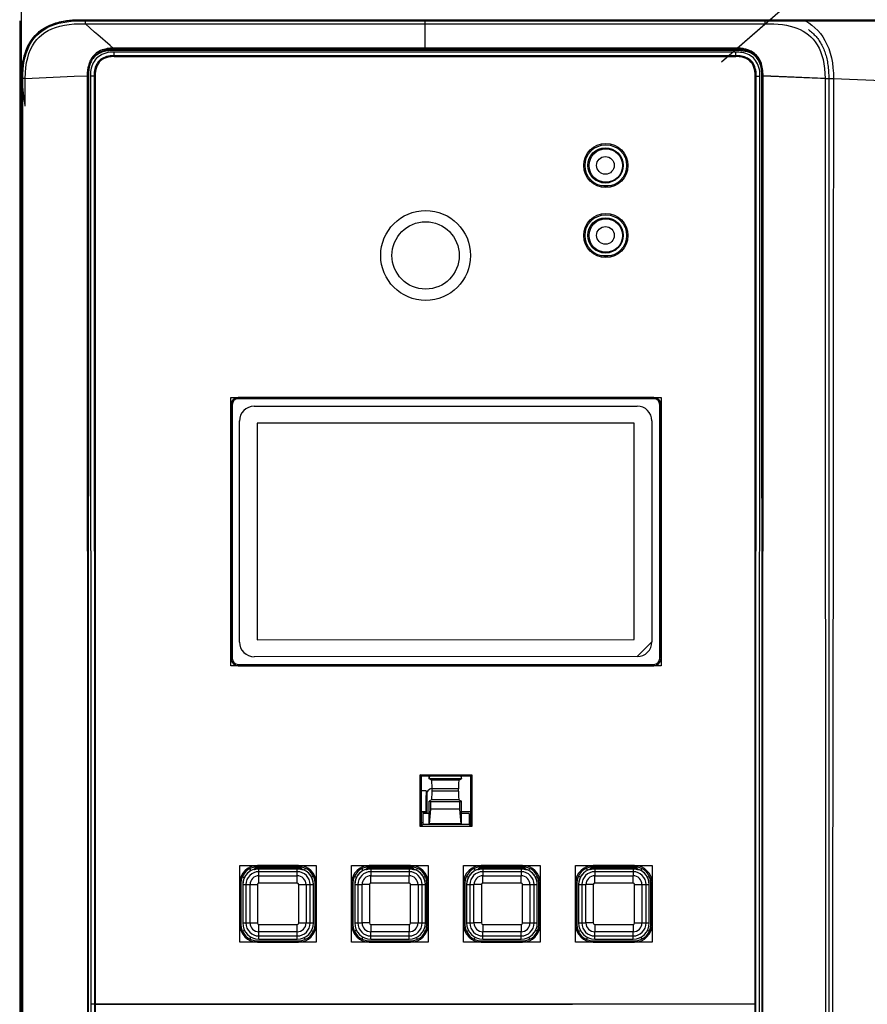
# Model space of a CAD drawing. Units: inches. Extents: x 0 to 2165, y 0 to 1401.
# Drawn here: x 887 to 944, y 838 to 905 of the extents above; entities that cross this region are included whole.
import ezdxf

# ---------------------------------------------------------------- set-up
doc = ezdxf.new("R2010")
doc.units = ezdxf.units.IN
doc.header["$LTSCALE"] = 1.87
doc.header["$MEASUREMENT"] = 0
doc.layers.get('0').update_dxf_attribs({"linetype": 'CONTINUOUS'})
for name, color, linetype in [('03___PRT_ALL_CURVES', 7, 'CONTINUOUS'), ('06___PRT_ALL_SURFS', 7, 'CONTINUOUS'), ('AXIS_PART', 7, 'CONTINUOUS'), ('CURVES', 7, 'CONTINUOUS'), ('ECAD_DS_943684_PRI', 7, 'CONTINUOUS'), ('ECAD_PCP_PN-238951', 7, 'CONTINUOUS'), ('ECAD_SW_PN-213660', 7, 'CONTINUOUS'), ('SURFS', 7, 'CONTINUOUS')]:
    doc.layers.add(name, color=color, linetype=linetype)

msp = doc.modelspace()

# ---------------------------------------------------------------- linework, layer by layer
at = {"color": 7, "linetype": 'Continuous'}
for p, q in [((886.838, 900.568), (886.838, 911.132)), ((890.767, 904.578), (890.85, 904.578)), ((890.85, 904.578), (967.826, 904.578)), ((890.85, 904.498), (937.458, 904.498)), ((937.458, 904.498), (938.252, 904.498)), ((938.252, 904.498), (939.612, 904.501)), ((939.612, 904.501), (940.009, 904.501)), ((940.009, 904.501), (967.826, 904.501)), ((893.156, 902.073), (935.481, 902.073)), ((891.853, 837.563), (891.853, 900.769)), ((936.785, 717.149), (936.785, 900.769)), ((886.84, 890.67), (886.84, 900.568)), ((886.917, 713.388), (886.918, 900.572)), ((886.877, 888.536), (886.84, 890.663)), ((886.838, 872.987), (886.838, 890.037)), ((886.877, 886.757), (886.877, 888.533)), ((886.882, 886.756), (886.877, 886.757)), ((886.882, 876.268), (886.882, 886.756)), ((929.879, 878.865), (901.596, 878.865)), ((929.879, 878.777), (901.596, 878.777)), ((901.095, 878.363), (901.095, 861.112)), ((901.182, 878.363), (901.182, 861.112)), ((902.673, 878.268), (928.75, 878.281)), ((930.293, 861.112), (930.293, 878.363)), ((930.381, 861.112), (930.381, 878.363)), ((901.678, 862.221), (901.671, 877.265)), ((929.753, 877.278), (929.76, 862.234)), ((928.54, 877.127), (902.884, 877.115)), ((902.884, 877.115), (902.891, 862.372)), ((928.547, 862.384), (928.54, 877.127)), ((886.877, 874.493), (886.877, 876.268)), ((886.877, 876.268), (886.882, 876.268)), ((886.877, 874.49), (886.84, 872.362)), ((886.84, 632.391), (886.84, 872.356)), ((902.891, 862.372), (928.547, 862.384)), ((928.758, 861.231), (902.681, 861.218)), ((901.596, 860.698), (929.879, 860.698)), ((901.596, 860.611), (929.879, 860.611)), ((913.971, 849.657), (913.971, 853.19)), ((914.059, 853.103), (913.971, 853.19)), ((913.971, 853.19), (917.504, 853.19)), ((917.417, 853.103), (917.504, 853.19)), ((917.504, 853.19), (917.504, 849.657)), ((914.059, 849.745), (914.059, 853.103)), ((914.059, 853.103), (917.417, 853.103)), ((914.584, 852.912), (914.584, 853.103)), ((914.584, 852.912), (914.59, 852.914)), ((914.755, 852.827), (914.588, 852.91)), ((916.62, 852.827), (916.788, 852.91)), ((916.791, 852.912), (916.786, 852.914)), ((916.791, 852.912), (916.791, 853.103)), ((917.417, 853.103), (917.417, 849.745)), ((914.377, 852.083), (914.377, 851.772)), ((914.377, 851.583), (914.377, 851.772)), ((914.449, 850.576), (914.449, 852.029)), ((914.796, 852.081), (914.796, 852.225)), ((916.58, 852.081), (916.58, 852.225)), ((914.377, 851.481), (914.377, 851.583)), ((914.378, 850.669), (914.377, 851.481)), ((914.755, 851.479), (914.584, 851.394)), ((914.584, 849.819), (914.584, 851.394)), ((914.697, 851.338), (914.584, 851.394)), ((914.697, 850.836), (914.697, 851.338)), ((916.678, 851.338), (914.697, 851.338)), ((916.62, 851.479), (916.791, 851.394)), ((916.678, 851.338), (916.791, 851.394)), ((916.678, 850.836), (916.678, 851.338)), ((916.791, 849.819), (916.791, 851.394)), ((914.378, 850.669), (914.059, 850.668)), ((914.157, 850.546), (914.157, 849.794)), ((914.584, 850.546), (914.157, 850.546)), ((914.615, 849.85), (914.697, 850.836)), ((916.678, 850.836), (914.697, 850.836)), ((916.76, 849.85), (916.678, 850.836)), ((917.417, 850.67), (916.791, 850.67)), ((917.319, 850.546), (916.791, 850.546)), ((917.319, 850.546), (917.319, 849.794)), ((914.108, 849.745), (914.157, 849.794)), ((917.319, 849.794), (914.157, 849.794)), ((914.584, 849.819), (914.615, 849.85)), ((916.791, 849.819), (914.584, 849.819)), ((916.76, 849.85), (914.615, 849.85)), ((916.791, 849.819), (916.76, 849.85)), ((917.368, 849.745), (917.319, 849.794)), ((914.059, 849.745), (913.971, 849.657)), ((917.504, 849.657), (913.971, 849.657)), ((914.108, 849.745), (914.059, 849.745)), ((917.368, 849.745), (917.417, 849.745)), ((917.417, 849.745), (917.504, 849.657)), ((902.851, 846.884), (902.846, 846.869)), ((905.763, 846.869), (902.846, 846.869)), ((905.703, 847.011), (902.895, 847.011)), ((905.703, 846.923), (902.895, 846.923)), ((905.608, 846.768), (903, 846.768)), ((905.608, 846.589), (903, 846.589)), ((910.473, 846.884), (910.468, 846.869)), ((913.385, 846.869), (910.468, 846.869)), ((913.326, 847.011), (910.517, 847.011)), ((913.326, 846.923), (910.517, 846.923)), ((913.23, 846.768), (910.623, 846.768)), ((913.23, 846.589), (910.623, 846.589)), ((918.096, 846.884), (918.09, 846.869)), ((921.008, 846.869), (918.09, 846.869)), ((920.948, 847.011), (918.14, 847.011)), ((920.948, 846.923), (918.14, 846.923)), ((920.853, 846.768), (918.245, 846.768)), ((920.853, 846.589), (918.245, 846.589)), ((925.718, 846.884), (925.713, 846.869)), ((928.63, 846.869), (925.713, 846.869)), ((928.571, 847.011), (925.762, 847.011)), ((928.571, 846.923), (925.762, 846.923)), ((928.475, 846.768), (925.868, 846.768)), ((928.475, 846.589), (925.868, 846.589)), ((901.692, 845.807), (901.692, 842.999)), ((901.779, 845.807), (901.779, 842.999)), ((903, 846.309), (905.608, 846.309)), ((906.819, 842.999), (906.819, 845.807)), ((906.907, 842.999), (906.907, 845.807)), ((909.314, 845.807), (909.314, 842.999)), ((909.402, 845.807), (909.402, 842.999)), ((914.442, 842.999), (914.442, 845.807)), ((914.529, 842.999), (914.529, 845.807)), ((916.936, 845.807), (916.936, 842.999)), ((917.024, 845.807), (917.024, 842.999)), ((922.064, 842.999), (922.064, 845.807)), ((922.152, 842.999), (922.152, 845.807)), ((924.559, 845.807), (924.559, 842.999)), ((924.646, 845.807), (924.646, 842.999)), ((929.687, 842.999), (929.687, 845.807)), ((929.774, 842.999), (929.774, 845.807)), ((901.897, 845.707), (901.897, 843.099)), ((902.118, 845.707), (902.118, 843.099)), ((902.399, 843.099), (902.399, 845.707)), ((906.21, 845.707), (906.21, 843.099)), ((906.49, 843.099), (906.49, 845.707)), ((906.711, 843.099), (906.711, 845.707)), ((909.52, 845.707), (909.52, 843.099)), ((909.741, 845.707), (909.741, 843.099)), ((914.113, 843.099), (914.113, 845.707)), ((914.334, 843.099), (914.334, 845.707)), ((917.142, 845.707), (917.142, 843.099)), ((917.363, 845.707), (917.363, 843.099)), ((921.735, 843.099), (921.735, 845.707)), ((921.956, 843.099), (921.956, 845.707)), ((924.764, 845.707), (924.764, 843.099)), ((924.985, 845.707), (924.985, 843.099)), ((929.358, 843.099), (929.358, 845.707)), ((929.579, 843.099), (929.579, 845.707)), ((905.608, 842.498), (903, 842.498)), ((902.895, 841.883), (905.703, 841.883)), ((902.895, 841.796), (905.703, 841.796)), ((903, 842.217), (905.608, 842.217)), ((903, 841.996), (905.608, 841.996)), ((910.517, 841.883), (913.326, 841.883)), ((910.517, 841.796), (913.326, 841.796)), ((910.623, 842.217), (913.23, 842.217)), ((910.623, 841.996), (913.23, 841.996)), ((918.14, 841.883), (920.948, 841.883)), ((918.14, 841.796), (920.948, 841.796)), ((918.245, 842.217), (920.853, 842.217)), ((918.245, 841.996), (920.853, 841.996)), ((925.762, 841.883), (928.571, 841.883)), ((925.762, 841.796), (928.571, 841.796)), ((925.868, 842.217), (928.475, 842.217)), ((925.868, 841.996), (928.475, 841.996)), ((891.861, 837.554), (891.853, 837.563)), ((891.853, 837.563), (924.349, 837.563)), ((936.785, 837.563), (924.349, 837.563))]:
    msp.add_line(p, q, dxfattribs=at)
at = {"color": 9, "linetype": 'Continuous'}
for p, q in [((890.85, 904.498), (890.85, 904.578)), ((891.184, 904.293), (891.184, 904.498)), ((891.816, 903.74), (891.184, 904.293)), ((891.184, 904.293), (937.458, 904.293)), ((914.319, 902.478), (914.319, 904.498)), ((935.566, 902.648), (937.458, 904.293)), ((937.458, 904.293), (937.458, 904.498)), ((892.027, 903.557), (891.816, 903.74)), ((892.864, 902.828), (892.027, 903.557)), ((893.071, 902.648), (892.864, 902.828)), ((893.071, 902.478), (893.071, 902.648)), ((935.566, 902.648), (893.071, 902.648)), ((893.156, 902.073), (893.156, 902.376)), ((935.581, 902.376), (893.156, 902.376)), ((935.481, 902.128), (893.156, 902.128)), ((935.481, 902.073), (935.481, 902.376)), ((935.566, 902.478), (935.566, 902.648)), ((887.094, 900.58), (890.425, 900.728)), ((890.425, 900.728), (891.311, 900.767)), ((891.311, 900.767), (891.352, 740.859)), ((891.393, 900.767), (891.311, 900.767)), ((891.524, 900.844), (891.593, 713.388)), ((891.608, 900.743), (891.524, 900.743)), ((891.682, 900.744), (891.608, 900.743)), ((891.738, 900.744), (891.682, 900.744)), ((891.853, 900.769), (891.775, 900.746)), ((891.775, 900.746), (891.843, 713.388)), ((936.785, 900.769), (936.862, 900.746)), ((936.794, 713.388), (936.862, 900.746)), ((936.99, 900.743), (937.113, 900.743)), ((937.045, 713.388), (937.113, 900.743)), ((937.245, 900.767), (937.326, 900.767)), ((937.286, 740.859), (937.326, 900.767)), ((941.543, 900.58), (937.326, 900.767)), ((886.84, 900.568), (886.888, 900.568)), ((887.094, 900.58), (886.918, 900.58)), ((887.093, 898.693), (887.094, 900.58)), ((941.543, 900.58), (942.119, 900.579)), ((886.84, 890.67), (886.84, 890.663)), ((886.84, 890.664), (886.84, 890.67)), ((886.877, 888.536), (886.877, 888.537)), ((886.877, 888.533), (886.877, 888.537)), ((886.877, 888.533), (886.877, 888.537)), ((901.596, 878.865), (901.596, 878.777)), ((929.879, 878.865), (929.879, 878.777)), ((901.095, 878.363), (901.182, 878.363)), ((930.381, 878.363), (930.293, 878.363)), ((886.877, 874.489), (886.877, 874.493)), ((886.877, 874.489), (886.877, 874.493)), ((886.877, 874.489), (886.877, 874.49)), ((886.84, 872.356), (886.84, 872.363)), ((886.84, 872.362), (886.84, 872.356)), ((901.095, 861.112), (901.182, 861.112)), ((901.596, 860.611), (901.596, 860.698)), ((929.879, 860.611), (929.879, 860.698)), ((930.381, 861.112), (930.293, 861.112)), ((916.786, 852.914), (914.59, 852.914)), ((916.62, 852.827), (914.755, 852.827)), ((914.377, 852.083), (914.059, 852.083)), ((916.58, 852.225), (914.796, 852.225)), ((916.58, 852.081), (914.796, 852.081)), ((916.62, 851.479), (914.755, 851.479)), ((902.646, 846.741), (902.633, 846.747)), ((902.658, 846.735), (902.646, 846.741)), ((902.67, 846.729), (902.658, 846.735)), ((902.895, 847.011), (902.895, 846.923)), ((903, 845.807), (903, 846.768)), ((905.608, 845.807), (905.608, 846.768)), ((905.703, 847.011), (905.703, 846.923)), ((905.922, 846.721), (905.933, 846.726)), ((905.933, 846.726), (905.945, 846.732)), ((905.945, 846.732), (905.957, 846.738)), ((910.268, 846.741), (910.255, 846.747)), ((910.28, 846.735), (910.268, 846.741)), ((910.292, 846.729), (910.28, 846.735)), ((910.517, 847.011), (910.517, 846.923)), ((910.623, 846.768), (910.623, 846.309)), ((913.23, 846.768), (913.23, 846.309)), ((913.326, 847.011), (913.326, 846.923)), ((913.544, 846.721), (913.556, 846.726)), ((913.556, 846.726), (913.567, 846.732)), ((913.567, 846.732), (913.579, 846.738)), ((917.89, 846.741), (917.878, 846.747)), ((917.903, 846.735), (917.89, 846.741)), ((917.914, 846.729), (917.903, 846.735)), ((918.14, 847.011), (918.14, 846.923)), ((918.245, 846.768), (918.245, 846.309)), ((920.853, 846.768), (920.853, 846.309)), ((920.948, 847.011), (920.948, 846.923)), ((921.167, 846.721), (921.178, 846.726)), ((921.178, 846.726), (921.19, 846.732)), ((921.19, 846.732), (921.202, 846.738)), ((925.513, 846.741), (925.5, 846.747)), ((925.525, 846.735), (925.513, 846.741)), ((925.537, 846.729), (925.525, 846.735)), ((925.762, 847.011), (925.762, 846.923)), ((925.868, 846.768), (925.868, 846.309)), ((928.475, 846.768), (928.475, 846.309)), ((928.571, 847.011), (928.571, 846.923)), ((928.789, 846.721), (928.8, 846.726)), ((928.8, 846.726), (928.812, 846.732)), ((928.812, 846.732), (928.824, 846.738)), ((901.692, 845.807), (901.779, 845.807)), ((905.608, 845.807), (903, 845.807)), ((906.907, 845.807), (906.819, 845.807)), ((909.314, 845.807), (909.402, 845.807)), ((914.529, 845.807), (914.442, 845.807)), ((916.936, 845.807), (917.024, 845.807)), ((922.152, 845.807), (922.064, 845.807)), ((924.559, 845.807), (924.646, 845.807)), ((929.774, 845.807), (929.687, 845.807)), ((901.897, 845.707), (902.9, 845.707)), ((902.9, 845.707), (902.9, 843.099)), ((905.708, 843.099), (905.708, 845.707)), ((905.708, 845.707), (906.711, 845.707)), ((909.52, 845.707), (910.021, 845.707)), ((913.832, 845.707), (914.334, 845.707)), ((917.142, 845.707), (917.643, 845.707)), ((921.455, 845.707), (921.956, 845.707)), ((924.764, 845.707), (925.266, 845.707)), ((929.077, 845.707), (929.579, 845.707)), ((901.897, 843.099), (902.9, 843.099)), ((905.708, 843.099), (906.711, 843.099)), ((909.52, 843.099), (910.021, 843.099)), ((913.832, 843.099), (914.334, 843.099)), ((917.142, 843.099), (917.643, 843.099)), ((921.455, 843.099), (921.956, 843.099)), ((924.764, 843.099), (925.266, 843.099)), ((929.077, 843.099), (929.579, 843.099)), ((901.692, 842.999), (901.779, 842.999)), ((903, 841.996), (903, 842.999)), ((903, 842.999), (905.608, 842.999)), ((905.608, 841.996), (905.608, 842.999)), ((906.907, 842.999), (906.819, 842.999)), ((909.314, 842.999), (909.402, 842.999)), ((910.623, 841.996), (910.623, 842.498)), ((913.23, 841.996), (913.23, 842.498)), ((914.529, 842.999), (914.442, 842.999)), ((916.936, 842.999), (917.024, 842.999)), ((918.245, 841.996), (918.245, 842.498)), ((920.853, 841.996), (920.853, 842.498)), ((922.152, 842.999), (922.064, 842.999)), ((924.559, 842.999), (924.646, 842.999)), ((925.868, 841.996), (925.868, 842.498)), ((928.475, 841.996), (928.475, 842.498)), ((929.774, 842.999), (929.687, 842.999)), ((902.895, 841.796), (902.895, 841.883)), ((905.703, 841.796), (905.703, 841.883)), ((910.517, 841.796), (910.517, 841.883)), ((913.326, 841.796), (913.326, 841.883)), ((918.14, 841.796), (918.14, 841.883)), ((920.948, 841.796), (920.948, 841.883)), ((925.762, 841.796), (925.762, 841.883)), ((928.571, 841.796), (928.571, 841.883))]:
    msp.add_line(p, q, dxfattribs=at)
at = {"color": 2, "linetype": 'Continuous'}
msp.add_line((928.758, 861.231), (929.76, 862.233), dxfattribs=at)
at = {"color": 7, "linetype": 'Continuous'}
for points in [[(886.84, 900.568), (886.841, 900.688), (886.844, 900.813), (886.849, 900.943), (886.857, 901.076), (886.868, 901.213), (886.883, 901.355), (886.902, 901.501), (886.925, 901.651), (886.954, 901.806), (886.989, 901.966), (887.032, 902.13), (887.083, 902.299), (887.144, 902.473), (887.217, 902.65), (887.301, 902.827), (887.399, 903.005), (887.512, 903.18), (887.635, 903.344), (887.767, 903.497), (887.908, 903.639), (888.052, 903.766), (888.196, 903.876), (888.34, 903.973), (888.483, 904.059), (888.626, 904.135), (888.766, 904.2), (888.904, 904.258), (889.039, 904.308), (889.171, 904.352), (889.3, 904.39), (889.425, 904.422), (889.547, 904.451), (889.666, 904.475), (889.782, 904.495), (889.894, 904.513), (890.003, 904.528), (890.109, 904.54), (890.211, 904.55), (890.311, 904.559), (890.408, 904.565), (890.501, 904.57), (890.592, 904.574), (890.681, 904.576), (890.767, 904.578)], [(886.918, 900.58), (886.924, 900.889), (886.944, 901.188), (886.976, 901.477), (887.021, 901.756), (887.08, 902.022), (887.152, 902.276), (887.238, 902.514), (887.336, 902.738), (887.448, 902.949), (887.572, 903.145), (887.709, 903.326), (887.862, 903.497), (888.032, 903.658), (888.218, 903.806), (888.419, 903.94), (888.636, 904.06), (888.867, 904.165), (889.113, 904.255), (889.373, 904.331), (889.644, 904.392), (889.929, 904.439), (890.225, 904.472), (890.532, 904.491), (890.85, 904.498)], [(893.156, 902.073), (893.01, 902.072), (892.868, 902.057), (892.73, 902.031), (892.592, 901.992), (892.458, 901.94), (892.336, 901.873), (892.227, 901.79), (892.13, 901.691), (892.047, 901.582), (891.982, 901.46), (891.932, 901.327), (891.894, 901.191), (891.868, 901.054), (891.854, 900.913), (891.853, 900.769)], [(936.785, 900.769), (936.784, 900.915), (936.77, 901.057), (936.743, 901.195), (936.704, 901.333), (936.652, 901.466), (936.586, 901.589), (936.503, 901.698), (936.405, 901.795), (936.295, 901.877), (936.173, 901.943), (936.04, 901.993), (935.904, 902.031), (935.766, 902.058), (935.625, 902.072), (935.481, 902.073)], [(887.093, 898.693), (887.057, 898.922), (887.024, 899.146), (886.995, 899.367), (886.971, 899.584), (886.951, 899.797), (886.936, 900.003), (886.926, 900.202), (886.92, 900.394), (886.918, 900.58)], [(902.633, 846.747), (902.657, 846.757), (902.679, 846.769), (902.7, 846.783), (902.72, 846.8), (902.738, 846.819), (902.754, 846.839), (902.768, 846.86), (902.779, 846.884), (902.788, 846.907), (902.791, 846.918)], [(902.846, 846.869), (902.835, 846.846), (902.823, 846.824), (902.809, 846.804), (902.792, 846.786), (902.774, 846.768), (902.754, 846.753), (902.733, 846.74), (902.71, 846.729), (902.686, 846.721)], [(902.859, 846.922), (902.858, 846.914), (902.855, 846.899), (902.851, 846.884)], [(905.763, 846.869), (905.758, 846.884), (905.754, 846.899), (905.75, 846.914), (905.749, 846.922)], [(905.922, 846.721), (905.898, 846.73), (905.876, 846.74), (905.855, 846.753), (905.835, 846.768), (905.816, 846.786), (905.8, 846.804), (905.786, 846.824), (905.773, 846.846), (905.763, 846.869)], [(905.818, 846.917), (905.82, 846.907), (905.829, 846.884), (905.841, 846.86), (905.855, 846.839), (905.87, 846.819), (905.889, 846.8), (905.908, 846.784), (905.929, 846.769), (905.952, 846.757), (905.976, 846.747)], [(910.255, 846.747), (910.279, 846.757), (910.302, 846.769), (910.323, 846.783), (910.342, 846.8), (910.36, 846.819), (910.376, 846.839), (910.39, 846.86), (910.401, 846.884), (910.41, 846.907), (910.413, 846.918)], [(910.468, 846.869), (910.458, 846.846), (910.445, 846.824), (910.431, 846.804), (910.414, 846.786), (910.396, 846.768), (910.376, 846.753), (910.355, 846.74), (910.333, 846.729), (910.309, 846.721)], [(910.482, 846.922), (910.481, 846.914), (910.477, 846.899), (910.473, 846.884)], [(913.385, 846.869), (913.38, 846.884), (913.376, 846.899), (913.373, 846.914), (913.372, 846.922)], [(913.544, 846.721), (913.521, 846.73), (913.498, 846.74), (913.477, 846.753), (913.457, 846.768), (913.439, 846.786), (913.422, 846.804), (913.408, 846.824), (913.396, 846.846), (913.385, 846.869)], [(913.44, 846.917), (913.443, 846.907), (913.452, 846.884), (913.463, 846.86), (913.477, 846.839), (913.493, 846.819), (913.511, 846.8), (913.531, 846.784), (913.552, 846.769), (913.574, 846.757), (913.598, 846.747)], [(917.878, 846.747), (917.902, 846.757), (917.924, 846.769), (917.945, 846.783), (917.965, 846.8), (917.983, 846.819), (917.999, 846.839), (918.012, 846.86), (918.024, 846.884), (918.033, 846.907), (918.036, 846.918)], [(918.09, 846.869), (918.08, 846.846), (918.068, 846.824), (918.053, 846.804), (918.037, 846.786), (918.018, 846.768), (917.998, 846.753), (917.977, 846.74), (917.955, 846.729), (917.931, 846.721)], [(918.104, 846.922), (918.103, 846.914), (918.1, 846.899), (918.096, 846.884)], [(921.008, 846.869), (921.003, 846.884), (920.998, 846.899), (920.995, 846.914), (920.994, 846.922)], [(921.167, 846.721), (921.143, 846.73), (921.121, 846.74), (921.099, 846.753), (921.08, 846.768), (921.061, 846.786), (921.045, 846.804), (921.03, 846.824), (921.018, 846.846), (921.008, 846.869)], [(921.063, 846.917), (921.065, 846.907), (921.074, 846.884), (921.086, 846.86), (921.099, 846.839), (921.115, 846.819), (921.133, 846.8), (921.153, 846.784), (921.174, 846.769), (921.196, 846.757), (921.221, 846.747)], [(925.5, 846.747), (925.524, 846.757), (925.547, 846.769), (925.567, 846.783), (925.587, 846.8), (925.605, 846.819), (925.621, 846.839), (925.635, 846.86), (925.646, 846.884), (925.655, 846.907), (925.658, 846.918)], [(925.713, 846.869), (925.702, 846.846), (925.69, 846.824), (925.676, 846.804), (925.659, 846.786), (925.641, 846.768), (925.621, 846.753), (925.6, 846.74), (925.577, 846.729), (925.554, 846.721)], [(925.727, 846.922), (925.725, 846.914), (925.722, 846.899), (925.718, 846.884)], [(928.63, 846.869), (928.625, 846.884), (928.621, 846.899), (928.618, 846.914), (928.616, 846.922)], [(928.789, 846.721), (928.765, 846.73), (928.743, 846.74), (928.722, 846.753), (928.702, 846.768), (928.684, 846.786), (928.667, 846.804), (928.653, 846.824), (928.64, 846.846), (928.63, 846.869)], [(928.685, 846.917), (928.688, 846.907), (928.697, 846.884), (928.708, 846.86), (928.722, 846.839), (928.738, 846.819), (928.756, 846.8), (928.775, 846.784), (928.796, 846.769), (928.819, 846.757), (928.843, 846.747)]]:
    msp.add_lwpolyline(points, dxfattribs=at)
at = {"color": 9, "linetype": 'Continuous'}
for points in [[(890.85, 904.545), (890.51, 904.538), (890.186, 904.515), (889.878, 904.478), (889.584, 904.426), (889.306, 904.359), (889.045, 904.278), (888.801, 904.183), (888.572, 904.074), (888.359, 903.951), (888.162, 903.815), (887.979, 903.665), (887.812, 903.503), (887.659, 903.329), (887.522, 903.143), (887.399, 902.945), (887.29, 902.737), (887.194, 902.518), (887.111, 902.286), (887.04, 902.039), (886.981, 901.779), (886.934, 901.502), (886.9, 901.208), (886.88, 900.897), (886.873, 900.568)], [(887.094, 900.58), (887.104, 900.96), (887.135, 901.319), (887.185, 901.657), (887.256, 901.976), (887.346, 902.275), (887.454, 902.548), (887.579, 902.794), (887.719, 903.018), (887.875, 903.22), (888.043, 903.4), (888.225, 903.559), (888.427, 903.705), (888.651, 903.838), (888.896, 903.955), (889.161, 904.055), (889.448, 904.139), (889.757, 904.206), (890.085, 904.254), (890.432, 904.286), (890.798, 904.299), (891.184, 904.292)], [(937.458, 904.293), (937.768, 904.299), (938.069, 904.292), (938.359, 904.274), (938.641, 904.243), (938.912, 904.2), (939.169, 904.144), (939.409, 904.077), (939.634, 903.999), (939.848, 903.907)], [(940.198, 904.501), (940.43, 904.36), (940.648, 904.202), (940.853, 904.027), (941.045, 903.837), (941.224, 903.631), (941.388, 903.406), (941.539, 903.159), (941.676, 902.894), (941.794, 902.61), (941.895, 902.306), (941.978, 901.984), (942.042, 901.649), (942.086, 901.305), (942.112, 900.948), (942.119, 900.579)], [(939.848, 903.907), (940.048, 903.804), (940.236, 903.689), (940.413, 903.559), (940.58, 903.413), (940.735, 903.252), (940.88, 903.072), (941.014, 902.871), (941.135, 902.65), (941.242, 902.409), (941.334, 902.147), (941.409, 901.863), (941.468, 901.564), (941.51, 901.251), (941.535, 900.923), (941.543, 900.58)], [(893.071, 902.648), (892.976, 902.644), (892.876, 902.636), (892.772, 902.624), (892.665, 902.607), (892.555, 902.584), (892.444, 902.555), (892.33, 902.517), (892.218, 902.471), (892.11, 902.418), (892.009, 902.358), (891.914, 902.29), (891.828, 902.217), (891.753, 902.143), (891.686, 902.066), (891.627, 901.987), (891.576, 901.908), (891.532, 901.829), (891.494, 901.75), (891.461, 901.673), (891.433, 901.597), (891.409, 901.522), (891.389, 901.449), (891.372, 901.378), (891.358, 901.308), (891.346, 901.241), (891.336, 901.175), (891.329, 901.111), (891.323, 901.049), (891.318, 900.989), (891.315, 900.931), (891.313, 900.875), (891.312, 900.82), (891.311, 900.767)], [(892.979, 902.478), (892.884, 902.473), (892.787, 902.465), (892.686, 902.453), (892.582, 902.437), (892.478, 902.415), (892.372, 902.385), (892.265, 902.349), (892.164, 902.306), (892.069, 902.256), (891.978, 902.198), (891.897, 902.136), (891.824, 902.071), (891.761, 902.002), (891.704, 901.931), (891.654, 901.859), (891.611, 901.786), (891.573, 901.712), (891.541, 901.64), (891.514, 901.568), (891.49, 901.497), (891.47, 901.427), (891.453, 901.359), (891.439, 901.293), (891.427, 901.227), (891.418, 901.164), (891.41, 901.102), (891.404, 901.042), (891.4, 900.984), (891.396, 900.927), (891.394, 900.872), (891.393, 900.819), (891.388, 881.556)], [(893.156, 902.376), (892.999, 902.371), (892.849, 902.358), (892.705, 902.335), (892.568, 902.302), (892.437, 902.26), (892.316, 902.21), (892.204, 902.151), (892.1, 902.084), (892.006, 902.009), (891.921, 901.927), (891.844, 901.838), (891.776, 901.741), (891.715, 901.634), (891.663, 901.52), (891.619, 901.405), (891.586, 901.288), (891.561, 901.17), (891.543, 901.056), (891.53, 900.948), (891.524, 900.844)], [(893.156, 902.128), (893.014, 902.123), (892.879, 902.111), (892.753, 902.091), (892.634, 902.063), (892.523, 902.028), (892.421, 901.986), (892.329, 901.937), (892.246, 901.883), (892.17, 901.823), (892.102, 901.757), (892.042, 901.686), (891.986, 901.608), (891.937, 901.521), (891.893, 901.427), (891.857, 901.329), (891.829, 901.23), (891.807, 901.128), (891.792, 901.027), (891.782, 900.93), (891.776, 900.836), (891.775, 900.746)], [(937.245, 900.767), (937.244, 900.877), (937.238, 900.988), (937.227, 901.101), (937.211, 901.217), (937.19, 901.335), (937.162, 901.449), (937.126, 901.559), (937.085, 901.665), (937.038, 901.764), (936.986, 901.855), (936.929, 901.937), (936.868, 902.013), (936.804, 902.08), (936.737, 902.139), (936.669, 902.192), (936.6, 902.238), (936.53, 902.278), (936.461, 902.312), (936.392, 902.342), (936.323, 902.367), (936.256, 902.389), (936.191, 902.408), (936.126, 902.423), (936.063, 902.436), (936.002, 902.446), (935.942, 902.455), (935.883, 902.462), (935.827, 902.467), (935.771, 902.471), (935.718, 902.474), (935.666, 902.476), (935.615, 902.478), (892.979, 902.478)], [(936.862, 900.746), (936.858, 900.888), (936.846, 901.023), (936.826, 901.149), (936.798, 901.268), (936.763, 901.379), (936.721, 901.481), (936.672, 901.573), (936.618, 901.656), (936.558, 901.732), (936.492, 901.8), (936.421, 901.861), (936.342, 901.916), (936.256, 901.966), (936.162, 902.01), (936.064, 902.045), (935.964, 902.074), (935.863, 902.095), (935.762, 902.111), (935.665, 902.121), (935.571, 902.126), (935.481, 902.128)], [(937.326, 900.767), (937.324, 900.878), (937.319, 900.992), (937.309, 901.11), (937.293, 901.231), (937.271, 901.353), (937.243, 901.472), (937.208, 901.588), (937.165, 901.701), (937.117, 901.806), (937.063, 901.904), (937.004, 901.995), (936.941, 902.078), (936.874, 902.153), (936.805, 902.221), (936.733, 902.282), (936.66, 902.336), (936.586, 902.384), (936.512, 902.426), (936.439, 902.462), (936.367, 902.494), (936.296, 902.521), (936.226, 902.545), (936.157, 902.565), (936.09, 902.582), (936.025, 902.597), (935.962, 902.609), (935.9, 902.619), (935.84, 902.627), (935.782, 902.634), (935.725, 902.639), (935.67, 902.643), (935.617, 902.646), (935.566, 902.648)], [(937.113, 900.743), (937.109, 900.9), (937.095, 901.051), (937.072, 901.194), (937.04, 901.332), (936.998, 901.462), (936.948, 901.584), (936.889, 901.696), (936.821, 901.799), (936.747, 901.894), (936.665, 901.979), (936.575, 902.056), (936.478, 902.124), (936.372, 902.185), (936.258, 902.237), (936.142, 902.281), (936.026, 902.314), (935.908, 902.339), (935.794, 902.357), (935.686, 902.369), (935.581, 902.376)], [(891.775, 900.746), (891.77, 900.745), (891.757, 900.745), (891.738, 900.744)], [(936.862, 900.746), (936.868, 900.745), (936.88, 900.745), (936.899, 900.744), (936.924, 900.744), (936.99, 900.743)], [(937.263, 825.832), (937.258, 843.986), (937.254, 862.526), (937.249, 881.453), (937.245, 900.767)], [(886.888, 900.568), (886.898, 900.568), (886.903, 900.568), (886.908, 900.569), (886.913, 900.57), (886.918, 900.572)], [(941.543, 900.58), (941.551, 885.594), (941.559, 870.94), (941.567, 856.62), (941.576, 842.625), (941.585, 828.962), (941.595, 815.655), (941.605, 802.691), (941.615, 790.083), (941.626, 777.893), (941.636, 766.149), (941.647, 754.823), (941.657, 743.887), (941.667, 733.331), (941.678, 723.165), (941.688, 713.388)], [(942.119, 900.579), (942.104, 885.593), (942.089, 870.94), (942.075, 856.619), (942.06, 842.624)], [(891.388, 881.556), (891.384, 862.706), (891.379, 844.216), (891.352, 740.859)], [(902.686, 846.721), (902.681, 846.724), (902.67, 846.729)], [(905.957, 846.738), (905.969, 846.744), (905.976, 846.747)], [(910.309, 846.721), (910.303, 846.724), (910.292, 846.729)], [(913.579, 846.738), (913.592, 846.744), (913.598, 846.747)], [(917.931, 846.721), (917.926, 846.724), (917.914, 846.729)], [(921.202, 846.738), (921.214, 846.744), (921.221, 846.747)], [(925.554, 846.721), (925.548, 846.724), (925.537, 846.729)], [(928.824, 846.738), (928.836, 846.744), (928.843, 846.747)], [(942.06, 842.624), (942.003, 790.083), (941.977, 766.149)]]:
    msp.add_lwpolyline(points, dxfattribs=at)
at = {"color": 7, "linetype": 'Continuous'}
for centre, radius in [((926.62, 894.651), 1.504), ((926.62, 894.651), 1.417), ((926.62, 889.887), 1.504), ((914.351, 888.531), 2.293), ((926.62, 889.887), 1.417)]:
    msp.add_circle(centre, radius, dxfattribs=at)
at = {"color": 9, "linetype": 'Continuous'}
msp.add_circle((914.351, 888.531), 3.057, dxfattribs=at)
at = {"color": 7, "linetype": 'Continuous'}
for centre, radius, start, end in [((890.85, 900.568), 4.012, 178.97374, 180), ((901.596, 878.363), 0.501, 90, 180), ((901.596, 878.363), 0.414, 90, 180), ((929.879, 878.363), 0.501, 0, 90), ((929.879, 878.363), 0.414, 0, 90), ((902.673, 877.265), 1.003, 90.02755, 180.02755), ((928.75, 877.278), 1.003, 0.02755, 90.02755), ((902.681, 862.221), 1.003, 180.02755, 270.02755), ((928.757, 862.234), 1.003, 270.02755, 0.02755), ((901.596, 861.112), 0.501, 180, 270), ((901.596, 861.112), 0.414, 180, 270), ((929.879, 861.112), 0.501, 270, 0), ((929.879, 861.112), 0.414, 270, 0), ((913.657, 850.576), 0.792, 300.51668, 309.19093), ((902.895, 845.807), 1.204, 90, 180), ((902.895, 845.807), 1.116, 90, 180), ((903, 845.707), 1.103, 109.46837, 180), ((903, 845.707), 0.882, 90, 180), ((903, 845.707), 1.061, 90, 107.21042), ((905.608, 845.707), 1.061, 72.78958, 90), ((905.608, 845.707), 0.882, 0, 90), ((905.703, 845.807), 1.204, 0, 90), ((905.703, 845.807), 1.116, 0, 90), ((905.608, 845.707), 1.103, 0, 70.53163), ((910.517, 845.807), 1.204, 90, 180), ((910.517, 845.807), 1.116, 90, 180), ((910.623, 845.707), 1.103, 109.46837, 180), ((910.623, 845.707), 0.882, 90, 180), ((910.623, 845.707), 1.061, 90, 107.21042), ((913.23, 845.707), 1.061, 72.78958, 90), ((913.23, 845.707), 0.882, 0, 90), ((913.326, 845.807), 1.204, 0, 90), ((913.326, 845.807), 1.116, 0, 90), ((913.23, 845.707), 1.103, 0, 70.53163), ((918.14, 845.807), 1.204, 90, 180), ((918.14, 845.807), 1.116, 90, 180), ((918.245, 845.707), 1.103, 109.46837, 180), ((918.245, 845.707), 0.882, 90, 180), ((918.245, 845.707), 1.061, 90, 107.21042), ((920.853, 845.707), 1.061, 72.78958, 90), ((920.853, 845.707), 0.882, 0, 90), ((920.948, 845.807), 1.204, 0, 90), ((920.948, 845.807), 1.116, 0, 90), ((920.853, 845.707), 1.103, 0, 70.53163), ((925.762, 845.807), 1.204, 90, 180), ((925.762, 845.807), 1.116, 90, 180), ((925.868, 845.707), 1.103, 109.46837, 180), ((925.868, 845.707), 0.882, 90, 180), ((925.868, 845.707), 1.061, 90, 107.21042), ((928.475, 845.707), 1.061, 72.78958, 90), ((928.475, 845.707), 0.882, 0, 90), ((928.571, 845.807), 1.204, 0, 90), ((928.571, 845.807), 1.116, 0, 90), ((928.475, 845.707), 1.103, 0, 70.53163), ((903, 845.707), 0.602, 90, 180), ((905.608, 845.707), 0.602, 0, 90), ((903, 843.099), 1.103, 180, 270), ((903, 843.099), 0.882, 180, 270), ((903, 843.099), 0.602, 180, 270), ((905.608, 843.099), 1.103, 270, 0), ((905.608, 843.099), 0.882, 270, 0), ((905.608, 843.099), 0.602, 270, 0), ((910.623, 843.099), 1.103, 180, 270), ((910.623, 843.099), 0.882, 180, 270), ((913.23, 843.099), 1.103, 270, 0), ((913.23, 843.099), 0.882, 270, 0), ((918.245, 843.099), 1.103, 180, 270), ((918.245, 843.099), 0.882, 180, 270), ((920.853, 843.099), 1.103, 270, 0), ((920.853, 843.099), 0.882, 270, 0), ((925.868, 843.099), 1.103, 180, 270), ((925.868, 843.099), 0.882, 180, 270), ((928.475, 843.099), 1.103, 270, 0), ((928.475, 843.099), 0.882, 270, 0), ((902.895, 842.999), 1.204, 180, 270), ((902.895, 842.999), 1.116, 180, 270), ((905.703, 842.999), 1.204, 270, 0), ((905.703, 842.999), 1.116, 270, 0), ((910.517, 842.999), 1.204, 180, 270), ((910.517, 842.999), 1.116, 180, 270), ((913.326, 842.999), 1.204, 270, 0), ((913.326, 842.999), 1.116, 270, 0), ((918.14, 842.999), 1.204, 180, 270), ((918.14, 842.999), 1.116, 180, 270), ((920.948, 842.999), 1.204, 270, 0), ((920.948, 842.999), 1.116, 270, 0), ((925.762, 842.999), 1.204, 180, 270), ((925.762, 842.999), 1.116, 180, 270), ((928.571, 842.999), 1.204, 270, 0), ((928.571, 842.999), 1.116, 270, 0)]:
    msp.add_arc(centre, radius, start, end, dxfattribs=at)
at = {"color": 9, "linetype": 'Continuous'}
for centre, start, end in [((903, 845.707), 90, 180), ((905.608, 845.707), 0, 90), ((903, 843.099), 180, 270), ((905.608, 843.099), 270, 0)]:
    msp.add_arc(centre, 0.1, start, end, dxfattribs=at)
at = {"color": 7, "linetype": 'Continuous'}
for centre, major_axis, start_param, end_param in [((914.587, 854.082), (0, 1.168), 3.176499, 3.717172), ((914.753, 852.225), (0, 0.602), -1.570796, -0.034907), ((916.622, 852.225), (0, 0.602), 0.034907, 1.570796), ((916.788, 854.082), (0, 1.168), -3.717172, -3.176499), ((914.753, 852.081), (0, 0.602), -3.106669, -1.570796), ((916.622, 852.081), (0, 0.602), -4.712389, -3.176516)]:
    msp.add_ellipse(centre, major_axis=major_axis, ratio=0.069927, start_param=start_param, end_param=end_param, dxfattribs=at)
at = {"layer": '03___PRT_ALL_CURVES', "color": 4, "linetype": 'Continuous'}
for p, q in [((934.485, 901.708), (943.533, 909.577)), ((886.712, 904.498), (886.712, 713.388)), ((893.156, 902.574), (935.481, 902.574)), ((891.351, 900.769), (891.351, 713.388)), ((937.286, 900.773), (937.286, 713.388)), ((946.753, 900.348), (942.118, 900.554)), ((901.095, 860.611), (901.095, 878.865)), ((901.095, 878.865), (930.381, 878.865)), ((930.381, 878.865), (930.381, 860.611)), ((930.381, 860.611), (901.095, 860.611)), ((901.692, 841.796), (901.692, 847.011)), ((901.692, 847.011), (906.907, 847.011)), ((906.907, 847.011), (906.907, 841.796)), ((909.314, 841.796), (909.314, 847.011)), ((909.314, 847.011), (914.529, 847.011)), ((914.529, 847.011), (914.529, 841.796)), ((916.936, 841.796), (916.936, 847.011)), ((916.936, 847.011), (922.152, 847.011)), ((922.152, 847.011), (922.152, 841.796)), ((924.559, 841.796), (924.559, 847.011)), ((924.559, 847.011), (929.774, 847.011)), ((929.774, 847.011), (929.774, 841.796)), ((906.907, 841.796), (901.692, 841.796)), ((914.529, 841.796), (909.314, 841.796)), ((922.152, 841.796), (916.936, 841.796)), ((929.774, 841.796), (924.559, 841.796)), ((936.785, 837.563), (891.582, 837.563))]:
    msp.add_line(p, q, dxfattribs=at)
at = {"layer": '03___PRT_ALL_CURVES', "color": 40, "linetype": 'Continuous'}
for p, q in [((935.481, 902.073), (893.156, 902.073)), ((891.853, 900.769), (891.853, 783.444)), ((936.785, 717.149), (936.785, 900.769)), ((937.286, 900.769), (941.799, 900.568)), ((886.838, 713.388), (886.838, 900.568)), ((941.799, 900.568), (941.799, 713.388))]:
    msp.add_line(p, q, dxfattribs=at)
for points in [[(886.838, 900.568), (886.839, 900.724), (886.844, 900.877), (886.852, 901.026), (886.863, 901.173), (886.876, 901.316), (886.893, 901.457), (886.913, 901.594), (886.937, 901.728), (886.963, 901.859), (886.992, 901.987), (887.024, 902.112), (887.06, 902.234), (887.099, 902.353), (887.14, 902.469), (887.185, 902.581), (887.233, 902.691), (887.284, 902.797), (887.338, 902.9), (887.395, 903.001), (887.455, 903.098), (887.518, 903.192), (887.584, 903.283), (887.654, 903.371), (887.726, 903.456), (887.802, 903.538), (887.881, 903.616), (887.962, 903.692), (888.047, 903.764), (888.135, 903.834), (888.226, 903.9), (888.32, 903.963), (888.417, 904.023), (888.518, 904.08), (888.621, 904.134), (888.727, 904.185), (888.837, 904.233), (888.949, 904.278), (889.065, 904.32), (889.184, 904.358), (889.306, 904.394), (889.431, 904.426), (889.559, 904.455), (889.69, 904.481), (889.824, 904.505), (889.961, 904.525), (890.102, 904.542), (890.245, 904.555), (890.392, 904.566), (890.541, 904.574), (890.694, 904.579), (890.85, 904.58)], [(940.411, 903.9), (940.483, 903.848), (940.554, 903.794), (940.622, 903.738), (940.688, 903.68), (940.753, 903.62), (940.815, 903.559), (940.876, 903.495), (940.934, 903.429), (940.991, 903.362), (941.046, 903.292), (941.099, 903.221), (941.15, 903.148), (941.199, 903.073), (941.246, 902.996), (941.291, 902.917), (941.334, 902.836), (941.376, 902.753), (941.415, 902.668), (941.452, 902.581), (941.488, 902.493), (941.522, 902.402), (941.553, 902.31), (941.583, 902.215), (941.611, 902.119), (941.637, 902.021), (941.661, 901.92), (941.683, 901.818), (941.703, 901.714), (941.722, 901.608), (941.738, 901.5), (941.752, 901.391), (941.765, 901.279), (941.775, 901.165), (941.784, 901.05), (941.791, 900.932), (941.796, 900.813), (941.799, 900.692), (941.799, 900.568)], [(893.156, 902.073), (893.106, 902.072), (893.056, 902.071), (893.008, 902.068), (892.96, 902.065), (892.913, 902.06), (892.868, 902.055), (892.823, 902.048), (892.779, 902.041), (892.737, 902.032), (892.695, 902.023), (892.655, 902.012), (892.615, 902.001), (892.576, 901.988), (892.539, 901.975), (892.502, 901.96), (892.467, 901.944), (892.432, 901.928), (892.398, 901.91), (892.366, 901.892), (892.334, 901.872), (892.304, 901.852), (892.274, 901.83), (892.246, 901.808), (892.218, 901.784), (892.191, 901.759), (892.166, 901.734), (892.141, 901.707), (892.118, 901.68), (892.095, 901.651), (892.074, 901.622), (892.053, 901.591), (892.034, 901.559), (892.015, 901.527), (891.997, 901.493), (891.981, 901.459), (891.965, 901.423), (891.951, 901.387), (891.937, 901.349), (891.925, 901.31), (891.913, 901.271), (891.903, 901.23), (891.893, 901.189), (891.885, 901.146), (891.877, 901.102), (891.871, 901.058), (891.865, 901.012), (891.861, 900.965), (891.857, 900.918), (891.855, 900.869), (891.853, 900.82), (891.853, 900.769)], [(936.785, 900.769), (936.784, 900.82), (936.783, 900.869), (936.78, 900.918), (936.777, 900.965), (936.772, 901.012), (936.767, 901.058), (936.76, 901.102), (936.753, 901.146), (936.744, 901.189), (936.735, 901.23), (936.724, 901.271), (936.713, 901.31), (936.7, 901.349), (936.686, 901.387), (936.672, 901.423), (936.656, 901.459), (936.64, 901.493), (936.622, 901.527), (936.604, 901.559), (936.584, 901.591), (936.564, 901.622), (936.542, 901.651), (936.52, 901.68), (936.496, 901.707), (936.471, 901.734), (936.446, 901.759), (936.419, 901.784), (936.392, 901.808), (936.363, 901.83), (936.334, 901.852), (936.303, 901.872), (936.271, 901.892), (936.239, 901.91), (936.205, 901.928), (936.171, 901.944), (936.135, 901.96), (936.098, 901.975), (936.061, 901.988), (936.022, 902.001), (935.983, 902.012), (935.942, 902.023), (935.9, 902.032), (935.858, 902.041), (935.814, 902.048), (935.77, 902.055), (935.724, 902.06), (935.677, 902.065), (935.63, 902.068), (935.581, 902.071), (935.532, 902.072), (935.481, 902.073)]]:
    msp.add_lwpolyline(points, dxfattribs=at)
at = {"layer": '03___PRT_ALL_CURVES', "color": 4, "linetype": 'Continuous'}
for points in [[(893.156, 902.574), (893.092, 902.574), (893.029, 902.572), (892.966, 902.568), (892.903, 902.563), (892.841, 902.557), (892.779, 902.549), (892.718, 902.539), (892.656, 902.528), (892.608, 902.517), (892.559, 902.506), (892.511, 902.493), (892.464, 902.479), (892.416, 902.463), (892.37, 902.447), (892.323, 902.429), (892.278, 902.409), (892.233, 902.389), (892.188, 902.367), (892.145, 902.343), (892.102, 902.318), (892.061, 902.292), (892.02, 902.265), (891.981, 902.237), (891.942, 902.207), (891.905, 902.176), (891.868, 902.144), (891.833, 902.111), (891.8, 902.077), (891.767, 902.041), (891.736, 902.005), (891.706, 901.968), (891.678, 901.93), (891.65, 901.891), (891.624, 901.851), (891.6, 901.811), (891.576, 901.77), (891.554, 901.728), (891.534, 901.686), (891.512, 901.639), (891.492, 901.591), (891.474, 901.542), (891.457, 901.493), (891.441, 901.444), (891.427, 901.394), (891.414, 901.344), (891.403, 901.293), (891.393, 901.242), (891.382, 901.184), (891.374, 901.126), (891.367, 901.068), (891.361, 901.009), (891.357, 900.95), (891.354, 900.89), (891.352, 900.83), (891.351, 900.769)], [(937.286, 900.773), (937.285, 900.857), (937.282, 900.938), (937.277, 901.016), (937.27, 901.091), (937.262, 901.163), (937.252, 901.233), (937.24, 901.301), (937.226, 901.366), (937.211, 901.429), (937.195, 901.49), (937.177, 901.548), (937.157, 901.604), (937.137, 901.659), (937.114, 901.711), (937.091, 901.762), (937.066, 901.811), (937.039, 901.858), (937.011, 901.903), (936.982, 901.947), (936.952, 901.989), (936.92, 902.029), (936.887, 902.068), (936.852, 902.106), (936.834, 902.124), (936.816, 902.142), (936.778, 902.176), (936.739, 902.21), (936.699, 902.241), (936.656, 902.272), (936.613, 902.301), (936.567, 902.329), (936.52, 902.355), (936.471, 902.38), (936.421, 902.403), (936.368, 902.426), (936.314, 902.446), (936.257, 902.466), (936.199, 902.484), (936.138, 902.5), (936.075, 902.515), (936.01, 902.529), (935.942, 902.54), (935.872, 902.55), (935.799, 902.559), (935.724, 902.565), (935.646, 902.57), (935.565, 902.573), (935.481, 902.574)]]:
    msp.add_lwpolyline(points, dxfattribs=at)
at = {"layer": '03___PRT_ALL_CURVES', "color": 40, "linetype": 'Continuous'}
for centre in [(926.62, 894.651), (926.62, 889.887)]:
    msp.add_circle(centre, 1.504, dxfattribs=at)
at = {"layer": '03___PRT_ALL_CURVES', "color": 4, "linetype": 'Continuous'}
for centre in [(926.62, 894.651), (926.62, 889.887)]:
    msp.add_circle(centre, 1.14, dxfattribs=at)
at = {"layer": '03___PRT_ALL_CURVES', "color": 40, "linetype": 'Continuous'}
for centre, radius, start, end in [((901.596, 878.363), 0.501, 90, 180), ((929.879, 878.363), 0.501, 0, 90), ((901.596, 861.112), 0.501, 180, 270), ((929.879, 861.112), 0.501, 270, 0), ((902.895, 845.807), 1.204, 90, 180), ((905.703, 845.807), 1.204, 0, 90), ((910.517, 845.807), 1.204, 90, 180), ((913.326, 845.807), 1.204, 0, 90), ((918.14, 845.807), 1.204, 90, 180), ((920.948, 845.807), 1.204, 0, 90), ((925.762, 845.807), 1.204, 90, 180), ((928.571, 845.807), 1.204, 0, 90), ((902.895, 842.999), 1.204, 180, 270), ((905.703, 842.999), 1.204, 270, 0), ((910.517, 842.999), 1.204, 180, 270), ((913.326, 842.999), 1.204, 270, 0), ((918.14, 842.999), 1.204, 180, 270), ((920.948, 842.999), 1.204, 270, 0), ((925.762, 842.999), 1.204, 180, 270), ((928.571, 842.999), 1.204, 270, 0)]:
    msp.add_arc(centre, radius, start, end, dxfattribs=at)
at = {"layer": '06___PRT_ALL_SURFS', "color": 7, "linetype": 'Continuous'}
msp.add_line((940.198, 904.501), (967.826, 904.501), dxfattribs=at)
for points in [[(940.198, 904.501), (940.43, 904.36), (940.648, 904.202), (940.853, 904.027), (941.045, 903.837), (941.224, 903.631), (941.388, 903.406), (941.539, 903.159), (941.676, 902.894), (941.794, 902.61), (941.895, 902.306), (941.978, 901.984), (942.042, 901.649), (942.086, 901.305), (942.112, 900.948), (942.119, 900.579)], [(942.119, 900.579), (942.104, 885.593), (942.089, 870.94), (942.075, 856.619), (942.06, 842.624)], [(942.06, 842.624), (942.003, 790.083), (941.977, 766.149)]]:
    msp.add_lwpolyline(points, dxfattribs=at)
at = {"layer": 'AXIS_PART', "color": 7, "linetype": 'Continuous'}
msp.add_arc((914.879, 851.772), 0.501, 99.5628, 180.02755, dxfattribs=at)
at = {"layer": 'CURVES', "color": 4, "linetype": 'Continuous'}
for p, q in [((905.608, 846.81), (903, 846.81)), ((913.23, 846.81), (910.623, 846.81)), ((920.853, 846.81), (918.245, 846.81)), ((928.475, 846.81), (925.868, 846.81)), ((901.897, 845.707), (901.897, 843.099)), ((906.711, 843.099), (906.711, 845.707)), ((909.52, 845.707), (909.52, 843.099)), ((914.334, 843.099), (914.334, 845.707)), ((917.142, 845.707), (917.142, 843.099)), ((921.956, 843.099), (921.956, 845.707)), ((924.764, 845.707), (924.764, 843.099)), ((929.579, 843.099), (929.579, 845.707)), ((903, 841.996), (905.608, 841.996)), ((910.623, 841.996), (913.23, 841.996)), ((918.245, 841.996), (920.853, 841.996)), ((925.868, 841.996), (928.475, 841.996))]:
    msp.add_line(p, q, dxfattribs=at)
for centre, start, end in [((903, 845.707), 90, 180), ((905.608, 845.707), 0, 90), ((910.623, 845.707), 90, 180), ((913.23, 845.707), 0, 90), ((918.245, 845.707), 90, 180), ((920.853, 845.707), 0, 90), ((925.868, 845.707), 90, 180), ((928.475, 845.707), 0, 90), ((903, 843.099), 180, 270), ((905.608, 843.099), 270, 0), ((910.623, 843.099), 180, 270), ((913.23, 843.099), 270, 0), ((918.245, 843.099), 180, 270), ((920.853, 843.099), 270, 0), ((925.868, 843.099), 180, 270), ((928.475, 843.099), 270, 0)]:
    msp.add_arc(centre, 1.103, start, end, dxfattribs=at)
at = {"layer": 'ECAD_DS_943684_PRI', "color": 7, "linetype": 'Continuous'}
for p, q in [((926.884, 893.26), (926.356, 893.26)), ((926.885, 888.496), (926.355, 888.496))]:
    msp.add_line(p, q, dxfattribs=at)
for centre, radius in [((926.591, 894.664), 1.204), ((926.591, 894.664), 0.602), ((926.594, 889.9), 1.204), ((926.594, 889.9), 0.602)]:
    msp.add_circle(centre, radius, dxfattribs=at)
at = {"layer": 'ECAD_PCP_PN-238951', "color": 7, "linetype": 'Continuous'}
msp.add_line((914.449, 850.63), (914.059, 850.63), dxfattribs=at)
at = {"layer": 'ECAD_SW_PN-213660', "color": 7, "linetype": 'Continuous'}
for centre, start, end in [((902.03, 846.62), 4.42782, 26.85101), ((906.49, 846.622), 148.65954, 169.29044), ((909.673, 846.624), 5.58523, 27.70124), ((914.132, 846.626), 150.325, 171.19119), ((917.315, 846.627), 6.59439, 28.40702), ((921.775, 846.63), 151.98222, 173.11304), ((924.958, 846.631), 7.52815, 29.111), ((929.417, 846.633), 153.64878, 175.04577), ((902.03, 846.62), 246.70834, 269.02668), ((906.49, 846.622), 282.78655, 303.39575), ((909.673, 846.624), 244.30979, 266.50471), ((914.132, 846.626), 279.89226, 300.54384), ((917.315, 846.627), 241.90826, 264.01539), ((921.775, 846.63), 276.92601, 297.7221), ((924.958, 846.631), 239.52082, 261.5855), ((929.417, 846.633), 273.9144, 294.88207), ((902.033, 842.161), 89.30347, 112.06829), ((906.492, 842.163), 58.16966, 79.00529), ((909.675, 842.165), 92.39568, 114.89707), ((914.134, 842.167), 60.54748, 81.42238), ((917.318, 842.168), 95.46176, 117.73714), ((921.777, 842.17), 62.93881, 83.86425), ((924.96, 842.172), 98.42648, 120.55891), ((929.419, 842.174), 65.34347, 86.35806), ((902.033, 842.161), 336.22318, 358.94671), ((906.492, 842.163), 187.68639, 208.46363), ((909.675, 842.165), 334.53505, 356.73422), ((914.134, 842.167), 186.751, 207.75799), ((917.318, 842.168), 332.86464, 354.75498), ((921.777, 842.17), 185.8134, 207.05076), ((924.96, 842.172), 331.20212, 352.82355), ((929.419, 842.174), 184.86876, 206.34214)]:
    msp.add_arc(centre, 0.401, start, end, dxfattribs=at)
at = {"layer": 'SURFS', "color": 9, "linetype": 'Continuous'}
for p, q in [((910.623, 845.807), (910.623, 846.309)), ((913.23, 845.807), (910.623, 845.807)), ((913.23, 845.807), (913.23, 846.309)), ((918.245, 845.807), (918.245, 846.309)), ((920.853, 845.807), (918.245, 845.807)), ((920.853, 845.807), (920.853, 846.309)), ((925.868, 845.807), (925.868, 846.309)), ((928.475, 845.807), (925.868, 845.807)), ((928.475, 845.807), (928.475, 846.309)), ((910.523, 845.707), (910.021, 845.707)), ((910.523, 845.707), (910.523, 843.099)), ((913.331, 843.099), (913.331, 845.707)), ((913.331, 845.707), (913.832, 845.707)), ((918.145, 845.707), (917.643, 845.707)), ((918.145, 845.707), (918.145, 843.099)), ((920.953, 843.099), (920.953, 845.707)), ((920.953, 845.707), (921.455, 845.707)), ((925.767, 845.707), (925.266, 845.707)), ((925.767, 845.707), (925.767, 843.099)), ((928.576, 843.099), (928.576, 845.707)), ((928.576, 845.707), (929.077, 845.707)), ((910.523, 843.099), (910.021, 843.099)), ((913.331, 843.099), (913.832, 843.099)), ((918.145, 843.099), (917.643, 843.099)), ((920.953, 843.099), (921.455, 843.099)), ((925.767, 843.099), (925.266, 843.099)), ((928.576, 843.099), (929.077, 843.099)), ((910.623, 842.999), (910.623, 842.498)), ((910.623, 842.999), (913.23, 842.999)), ((913.23, 842.999), (913.23, 842.498)), ((918.245, 842.999), (918.245, 842.498)), ((918.245, 842.999), (920.853, 842.999)), ((920.853, 842.999), (920.853, 842.498)), ((925.868, 842.999), (925.868, 842.498)), ((925.868, 842.999), (928.475, 842.999)), ((928.475, 842.999), (928.475, 842.498))]:
    msp.add_line(p, q, dxfattribs=at)
at = {"layer": 'SURFS', "color": 7, "linetype": 'Continuous'}
for p, q in [((910.623, 846.309), (913.23, 846.309)), ((918.245, 846.309), (920.853, 846.309)), ((925.868, 846.309), (928.475, 846.309)), ((910.021, 843.099), (910.021, 845.707)), ((913.832, 845.707), (913.832, 843.099)), ((917.643, 843.099), (917.643, 845.707)), ((921.455, 845.707), (921.455, 843.099)), ((925.266, 843.099), (925.266, 845.707)), ((929.077, 845.707), (929.077, 843.099)), ((913.23, 842.498), (910.623, 842.498)), ((920.853, 842.498), (918.245, 842.498)), ((928.475, 842.498), (925.868, 842.498))]:
    msp.add_line(p, q, dxfattribs=at)
for centre, start, end in [((910.623, 845.707), 90, 180), ((913.23, 845.707), 0, 90), ((918.245, 845.707), 90, 180), ((920.853, 845.707), 0, 90), ((925.868, 845.707), 90, 180), ((928.475, 845.707), 0, 90), ((910.623, 843.099), 180, 270), ((913.23, 843.099), 270, 0), ((918.245, 843.099), 180, 270), ((920.853, 843.099), 270, 0), ((925.868, 843.099), 180, 270), ((928.475, 843.099), 270, 0)]:
    msp.add_arc(centre, 0.602, start, end, dxfattribs=at)
at = {"layer": 'SURFS', "color": 9, "linetype": 'Continuous'}
for centre, start, end in [((910.623, 845.707), 90, 180), ((913.23, 845.707), 0, 90), ((918.245, 845.707), 90, 180), ((920.853, 845.707), 0, 90), ((925.868, 845.707), 90, 180), ((928.475, 845.707), 0, 90), ((910.623, 843.099), 180, 270), ((913.23, 843.099), 270, 0), ((918.245, 843.099), 180, 270), ((920.853, 843.099), 270, 0), ((925.868, 843.099), 180, 270), ((928.475, 843.099), 270, 0)]:
    msp.add_arc(centre, 0.1, start, end, dxfattribs=at)

doc.saveas('drawing.dxf')
